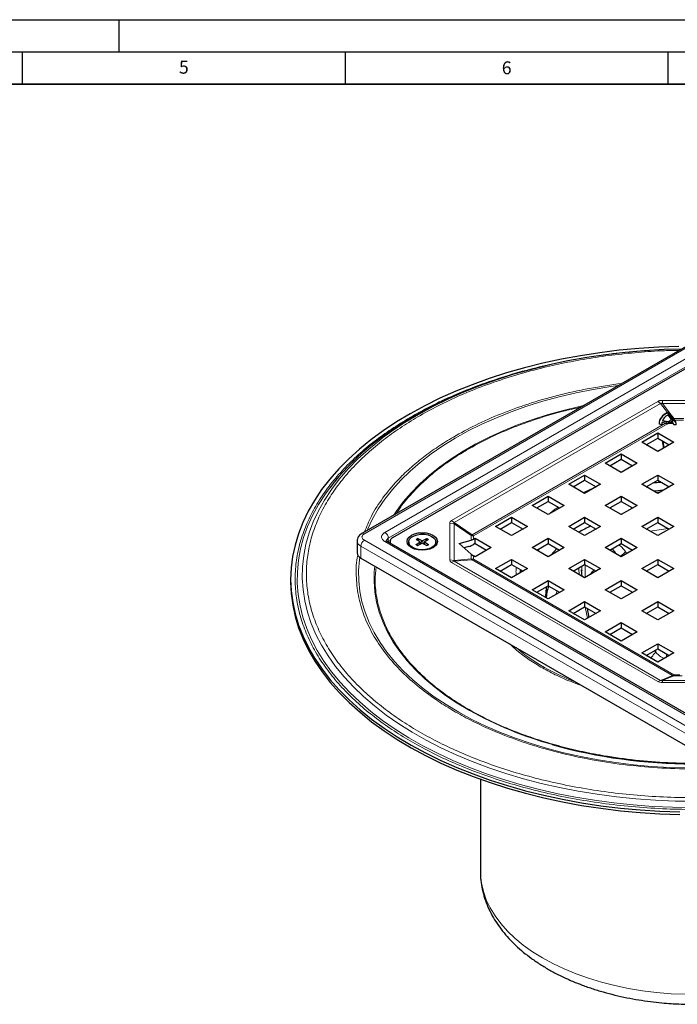
# Model space of a CAD drawing. Units: millimetres. Extents: x 0 to 420, y 0 to 297.
# Drawn here: x 215 to 316, y 144 to 297 of the extents above; entities that cross this region are included whole.
import ezdxf

# ---------------------------------------------------------------- set-up
doc = ezdxf.new("R2010")
doc.units = ezdxf.units.MM
doc.layers.add('LINIEN-DICK', color=7, linetype='Continuous', lineweight=35)
doc.layers.add('LINIEN-DÜNN', color=7, linetype='Continuous')
doc.layers.add('VORLAGE_TEXT', color=7, linetype='Continuous')
doc.styles.add('SLDTEXTSTYLE0', font='TXT', dxfattribs={"width": 0.605})

msp = doc.modelspace()

# ---------------------------------------------------------------- linework, layer by layer
at = {"color": 7, "linetype": 'Continuous', "lineweight": 25}
for p, q in [((317.8229, 246.3876), (267.6183, 217.4051)), ((272.4127, 216.7759), (318.0211, 243.1051)), ((286.479, 240.5161), (286.0628, 240.3632)), ((314.9705, 236.0895), (314.9513, 236.0819)), ((314.9536, 236.1256), (314.9705, 236.1323)), ((314.9705, 236.1323), (314.9705, 236.0895)), ((315.5634, 235.0372), (315.6959, 234.8334)), ((315.9256, 235.0973), (315.8808, 235.1649)), ((315.888, 235.1968), (315.9256, 235.1394)), ((315.9256, 235.1394), (316.0462, 234.966)), ((316.0462, 234.9252), (315.9256, 235.0973)), ((313.6341, 234.3787), (314.0453, 234.3046)), ((314.606, 234.4845), (314.0712, 234.5809)), ((314.1577, 234.8768), (314.1577, 234.834)), ((315.0172, 234.7219), (314.1577, 234.8768)), ((314.1577, 234.834), (314.9962, 234.683)), ((315.8699, 234.4475), (315.0273, 234.4475)), ((315.4385, 234.6849), (315.7834, 234.6849)), ((315.4385, 234.644), (315.7834, 234.644)), ((315.7834, 234.644), (315.7834, 234.6849)), ((316.307, 234.2333), (315.8958, 234.2333)), ((310.95, 231.5528), (313.4249, 232.9815)), ((311.6573, 231.1445), (313.4249, 232.1649)), ((313.4249, 232.9815), (315.8998, 231.5528)), ((313.4249, 232.9815), (313.4249, 232.1649)), ((313.4249, 232.1649), (315.1926, 231.1445)), ((313.4249, 230.1241), (310.95, 231.5528)), ((315.8998, 231.5528), (313.4249, 230.1241)), ((305.2932, 228.2871), (307.7681, 229.7158)), ((306.0004, 227.8789), (307.7681, 228.8993)), ((307.7681, 229.7158), (310.2429, 228.2871)), ((307.7681, 229.7158), (307.7681, 228.8993)), ((307.7681, 228.8993), (309.5357, 227.8789)), ((307.7681, 226.8584), (305.2932, 228.2871)), ((310.2429, 228.2871), (307.7681, 226.8584)), ((299.6363, 225.0215), (302.1112, 226.4502)), ((302.1112, 226.4502), (304.5861, 225.0215)), ((302.1112, 226.4502), (302.1112, 225.6337)), ((310.95, 225.0215), (313.4249, 226.4502)), ((313.4249, 226.4502), (315.8998, 225.0215)), ((313.4249, 226.4502), (313.4249, 225.6337)), ((302.1112, 223.5928), (299.6363, 225.0215)), ((300.3436, 224.6132), (302.1112, 225.6337)), ((302.1112, 225.6337), (303.8789, 224.6132)), ((304.5861, 225.0215), (302.1112, 223.5928)), ((313.4249, 223.5928), (310.95, 225.0215)), ((311.6573, 224.6132), (313.4249, 225.6337)), ((313.923, 225.3461), (312.6794, 225.2033)), ((312.7236, 225.2288), (313.8739, 225.3745)), ((313.4249, 225.6337), (315.1926, 224.6132)), ((315.8998, 225.0215), (313.4249, 223.5928)), ((293.9795, 221.7559), (296.4543, 223.1846)), ((296.4543, 223.1846), (298.9292, 221.7559)), ((296.4543, 223.1846), (296.4543, 222.368)), ((305.2932, 221.7559), (307.7681, 223.1846)), ((307.7681, 223.1846), (310.2429, 221.7559)), ((307.7681, 223.1846), (307.7681, 222.368)), ((296.4543, 220.3272), (293.9795, 221.7559)), ((294.6867, 221.3476), (296.4543, 222.368)), ((296.4543, 222.368), (298.222, 221.3476)), ((298.9292, 221.7559), (296.4543, 220.3272)), ((307.7681, 220.3272), (305.2932, 221.7559)), ((306.0004, 221.3476), (307.7681, 222.368)), ((307.7681, 222.368), (309.5357, 221.3476)), ((310.2429, 221.7559), (307.7681, 220.3272)), ((288.3226, 218.4902), (290.7975, 219.9189)), ((290.7975, 219.9189), (293.2724, 218.4902)), ((290.7975, 219.9189), (290.7975, 219.1024)), ((299.6363, 218.4902), (302.1112, 219.9189)), ((302.1112, 219.9189), (304.5861, 218.4902)), ((302.1112, 219.9189), (302.1112, 219.1024)), ((310.95, 218.4902), (313.4249, 219.9189)), ((313.4249, 219.9189), (315.8998, 218.4902)), ((313.4249, 219.9189), (313.4249, 219.1024)), ((290.7975, 217.0615), (288.3226, 218.4902)), ((289.0298, 218.082), (290.7975, 219.1024)), ((290.7975, 219.1024), (292.5651, 218.082)), ((293.2724, 218.4902), (290.7975, 217.0615)), ((302.1112, 217.0615), (299.6363, 218.4902)), ((300.3436, 218.082), (302.1112, 219.1024)), ((302.1112, 219.1024), (303.8789, 218.082)), ((304.5861, 218.4902), (302.1112, 217.0615)), ((313.4249, 217.0615), (310.95, 218.4902)), ((311.6573, 218.082), (313.4249, 219.1024)), ((313.4249, 219.1024), (315.1926, 218.082)), ((315.8998, 218.4902), (313.4249, 217.0615)), ((276.8479, 216.2997), (276.2381, 216.6241)), ((277.0656, 216.2997), (277.6754, 216.6241)), ((284.8849, 216.5057), (285.1406, 216.6533)), ((285.1406, 216.6533), (287.6155, 215.2246)), ((285.1406, 215.8368), (285.1406, 216.6533)), ((293.9795, 215.2246), (296.4543, 216.6533)), ((296.4543, 216.6533), (298.9292, 215.2246)), ((296.4543, 216.6533), (296.4543, 215.8368)), ((305.2932, 215.2246), (307.7681, 216.6533)), ((307.7681, 216.6533), (310.2429, 215.2246)), ((307.7681, 216.6533), (307.7681, 215.8368)), ((266.8772, 216.2453), (266.8772, 214.4081)), ((318.2193, 189.239), (271.5503, 216.1805)), ((271.9734, 216.1636), (271.9734, 215.9362)), ((274.8568, 216.076), (274.8568, 215.9595)), ((276.0072, 216.4908), (276.5693, 216.1388)), ((276.5693, 216.0131), (276.0072, 215.6611)), ((276.2381, 215.5278), (276.8479, 215.8523)), ((276.2797, 216.5697), (276.3676, 216.2651)), ((276.6475, 215.7456), (276.6115, 216.0817)), ((277.0656, 215.8523), (277.6754, 215.5278)), ((277.3021, 216.0817), (277.266, 215.7456)), ((277.3443, 216.1388), (277.9063, 216.4908)), ((277.9063, 215.6611), (277.3443, 216.0131)), ((277.546, 216.2651), (277.6338, 216.5697)), ((279.0568, 215.9595), (279.0568, 216.076)), ((282.6658, 215.8379), (284.5396, 216.3566)), ((284.5396, 214.1931), (282.6658, 215.8379)), ((284.1942, 215.3909), (283.4194, 215.1764)), ((285.1406, 215.8368), (284.8849, 215.6892)), ((285.1406, 215.8368), (286.9083, 214.8163)), ((287.6155, 215.2246), (285.1406, 213.7959)), ((296.4543, 213.7959), (293.9795, 215.2246)), ((294.6867, 214.8163), (296.4543, 215.8368)), ((296.4543, 215.8368), (298.222, 214.8163)), ((298.9292, 215.2246), (296.4543, 213.7959)), ((307.7681, 213.7959), (305.2932, 215.2246)), ((306.0004, 214.8163), (307.7681, 215.8368)), ((307.7681, 215.8368), (309.5357, 214.8163)), ((310.2429, 215.2246), (307.7681, 213.7959)), ((267.463, 213.5917), (317.6676, 184.6092)), ((285.1406, 213.7959), (284.8849, 213.9435)), ((288.3226, 211.959), (290.7975, 213.3877)), ((289.0298, 211.5507), (290.7975, 212.5711)), ((290.7975, 213.3877), (293.2724, 211.959)), ((290.7975, 213.3877), (290.7975, 212.5711)), ((290.7975, 212.5711), (292.5651, 211.5507)), ((299.6363, 211.959), (302.1112, 213.3877)), ((300.3436, 211.5507), (302.1112, 212.5711)), ((302.1112, 213.3877), (304.5861, 211.959)), ((302.1112, 213.3877), (302.1112, 212.5711)), ((302.1112, 212.5711), (303.8789, 211.5507)), ((310.95, 211.959), (313.4249, 213.3877)), ((311.6573, 211.5507), (313.4249, 212.5711)), ((313.4249, 213.3877), (315.8998, 211.959)), ((313.4249, 213.3877), (313.4249, 212.5711)), ((313.4249, 212.5711), (315.1926, 211.5507)), ((290.7975, 210.5303), (288.3226, 211.959)), ((293.2724, 211.959), (290.7975, 210.5303)), ((292.2682, 211.7221), (292.2242, 211.3347)), ((302.1112, 210.5303), (299.6363, 211.959)), ((301.7362, 210.7467), (301.6459, 211.7443)), ((301.6572, 211.7356), (301.6533, 211.6596)), ((304.5861, 211.959), (302.1112, 210.5303)), ((313.4249, 210.5303), (310.95, 211.959)), ((315.8998, 211.959), (313.4249, 210.5303)), ((256.5818, 210.3254), (256.5818, 209.9171)), ((293.9795, 208.6933), (296.4543, 210.1221)), ((294.6867, 208.2851), (296.4543, 209.3055)), ((296.4543, 210.1221), (298.9292, 208.6933)), ((296.4543, 210.1221), (296.4543, 209.3055)), ((296.4543, 209.3055), (298.222, 208.2851)), ((305.2932, 208.6933), (307.7681, 210.1221)), ((306.0004, 208.2851), (307.7681, 209.3055)), ((307.7681, 210.1221), (310.2429, 208.6933)), ((307.7681, 210.1221), (307.7681, 209.3055)), ((307.7681, 209.3055), (309.5357, 208.2851)), ((296.4543, 207.2646), (293.9795, 208.6933)), ((298.9292, 208.6933), (296.4543, 207.2646)), ((307.7681, 207.2646), (305.2932, 208.6933)), ((310.2429, 208.6933), (307.7681, 207.2646)), ((299.6363, 205.4277), (302.1112, 206.8564)), ((300.3436, 205.0194), (302.1112, 206.0399)), ((302.1112, 206.8564), (304.5861, 205.4277)), ((302.1112, 206.8564), (302.1112, 206.0399)), ((302.1112, 206.0399), (303.8789, 205.0194)), ((310.95, 205.4277), (313.4249, 206.8564)), ((311.6573, 205.0194), (313.4249, 206.0399)), ((313.4249, 206.8564), (315.8998, 205.4277)), ((313.4249, 206.8564), (313.4249, 206.0399)), ((313.4249, 206.0399), (315.1926, 205.0194)), ((302.1112, 203.999), (299.6363, 205.4277)), ((304.5861, 205.4277), (302.1112, 203.999)), ((302.8083, 204.4014), (302.5644, 205.7783)), ((313.4249, 203.999), (310.95, 205.4277)), ((315.8998, 205.4277), (313.4249, 203.999)), ((305.2932, 202.1621), (307.7681, 203.5908)), ((307.7681, 203.5908), (310.2429, 202.1621)), ((307.7681, 203.5908), (307.7681, 202.7742)), ((307.7681, 200.7334), (305.2932, 202.1621)), ((306.0004, 201.7538), (307.7681, 202.7742)), ((307.7681, 202.7742), (309.5357, 201.7538)), ((310.2429, 202.1621), (307.7681, 200.7334)), ((310.95, 198.8964), (313.4249, 200.3252)), ((313.4249, 200.3252), (315.8998, 198.8964)), ((313.4249, 200.3252), (313.4249, 199.5086)), ((313.4249, 197.4677), (310.95, 198.8964)), ((311.6573, 198.4882), (313.4249, 199.5086)), ((313.4249, 199.5086), (315.1926, 198.4882)), ((315.8998, 198.8964), (313.4249, 197.4677)), ((285.9568, 179.3209), (285.9568, 165.1094))]:
    msp.add_line(p, q, dxfattribs=at)
at = {"color": 8, "linetype": 'Continuous', "lineweight": 18}
for p, q in [((318.1979, 246.3504), (267.9933, 217.3679)), ((271.1753, 217.572), (317.8443, 244.5135)), ((271.7056, 216.6535), (318.3747, 243.595)), ((323.9895, 238.0176), (314.1741, 238.0176)), ((314.1741, 238.0176), (314.1741, 237.5184)), ((313.4544, 237.8602), (281.4981, 219.4123)), ((281.9194, 219.0949), (313.8757, 237.5428)), ((313.8757, 237.5428), (313.4544, 237.8602)), ((314.9536, 236.1256), (313.8757, 237.5428)), ((314.1741, 237.5184), (315.9256, 235.2156)), ((314.1741, 237.5184), (323.9895, 237.5184)), ((315.7044, 235.0918), (314.9513, 236.0819)), ((315.5634, 235.0372), (315.0172, 234.7219)), ((315.7044, 235.0918), (315.5561, 235.0062)), ((315.9256, 234.9252), (315.7155, 234.8039)), ((315.9256, 235.2156), (317.4465, 235.2156)), ((315.9256, 235.1394), (315.9256, 235.2156)), ((315.9256, 235.0973), (315.9256, 234.9252)), ((316.0462, 234.9252), (315.9256, 234.9252)), ((317.4236, 234.966), (316.0462, 234.966)), ((284.6743, 217.2053), (314.606, 234.4845)), ((315.0273, 234.4475), (284.8849, 217.0466)), ((314.6418, 234.4784), (314.9962, 234.683)), ((315.4385, 234.644), (315.098, 234.4475)), ((315.6959, 234.8334), (315.4385, 234.6849)), ((314.1111, 231.7688), (314.3144, 230.6375)), ((314.4254, 230.7016), (314.2799, 231.6713)), ((281.2254, 218.9968), (281.2254, 213.3305)), ((281.9162, 218.8963), (281.2254, 218.9968)), ((281.4981, 219.4123), (281.9194, 219.0949)), ((281.9162, 213.23), (281.9162, 218.8963)), ((281.9162, 218.8963), (284.5396, 217.0969)), ((284.6743, 217.2053), (281.9194, 219.0949)), ((271.7056, 216.1636), (271.7056, 216.6535)), ((276.0072, 216.4908), (276.2381, 216.6241)), ((277.6754, 216.6241), (277.9063, 216.4908)), ((284.5396, 216.3566), (284.5396, 217.0969)), ((284.8849, 217.0466), (284.8849, 216.5057)), ((267.463, 215.4289), (317.6676, 186.4464)), ((267.463, 215.4289), (267.463, 213.5917)), ((267.9933, 216.3474), (318.1979, 187.3649)), ((317.8443, 189.2019), (271.1753, 216.1433)), ((271.7056, 216.1636), (271.6454, 216.1255)), ((272.0032, 216.3353), (271.7056, 216.1636)), ((271.7113, 216.0875), (271.7056, 216.1636)), ((276.2381, 215.5278), (276.0072, 215.6611)), ((276.5693, 216.0131), (276.5917, 215.7159)), ((276.8479, 216.2997), (276.8157, 215.8351)), ((277.0656, 216.2997), (277.0979, 215.8351)), ((277.3218, 215.7159), (277.3443, 216.0131)), ((277.9063, 215.6611), (277.6754, 215.5278)), ((284.5396, 213.4528), (284.5396, 214.1931)), ((284.8849, 213.9435), (284.8849, 213.4026)), ((294.8368, 214.7297), (295.0536, 215.0281)), ((308.6513, 214.3057), (308.4532, 214.553)), ((281.2254, 213.3305), (281.9162, 213.23)), ((281.9194, 213.0841), (281.4981, 212.915)), ((281.4981, 212.915), (313.4544, 194.467)), ((284.5396, 213.4528), (281.9162, 213.23)), ((281.9194, 213.0841), (284.6743, 213.318)), ((313.8757, 194.6361), (281.9194, 213.0841)), ((315.7149, 195.3987), (284.6743, 213.318)), ((284.8849, 213.4026), (315.9256, 195.4832)), ((301.6877, 212.3266), (301.6572, 211.7356)), ((302.188, 212.5268), (302.188, 210.5746)), ((301.6533, 211.6596), (301.649, 211.5755)), ((302.2078, 205.9841), (302.5536, 204.2544)), ((313.1351, 199.0271), (312.898, 199.2044)), ((313.1351, 199.3413), (313.1351, 199.0271)), ((314.7673, 198.2427), (314.7673, 198.7337)), ((315.7149, 195.3987), (313.8757, 194.6361)), ((314.1741, 194.6079), (315.9256, 195.3341)), ((315.9256, 195.4832), (316.8626, 195.4832)), ((315.9256, 195.3341), (315.9256, 195.4832)), ((317.208, 195.3341), (315.9256, 195.3341)), ((313.4544, 194.467), (313.8757, 194.6361)), ((323.9895, 194.6079), (314.1741, 194.6079)), ((314.1741, 194.6079), (314.1741, 194.3096)), ((314.1741, 194.3096), (323.9895, 194.3096))]:
    msp.add_line(p, q, dxfattribs=at)
at = {"color": 7, "linetype": 'Continuous', "lineweight": 25, "flags": 128}
for points in [[(316.6765, 246.3791), (313.5909, 246.2663), (310.5187, 246.0656), (307.4675, 245.7774), (304.4447, 245.4024), (301.4577, 244.9416), (298.5138, 244.3961), (295.6203, 243.7673), (292.7842, 243.0565), (290.0124, 242.2657), (287.3118, 241.3967), (284.6889, 240.4517), (282.1502, 239.433), (279.7019, 238.343), (277.3499, 237.1845), (275.1001, 235.9602), (272.9579, 234.6732), (270.9285, 233.3266), (269.017, 231.9237), (267.2281, 230.468), (265.566, 228.963), (264.0348, 227.4124), (262.6384, 225.8199), (261.3801, 224.1896), (260.2631, 222.5253), (259.2899, 220.8311), (258.4631, 219.1113), (257.7846, 217.3699), (257.2561, 215.6113), (256.879, 213.8398), (256.654, 212.0597), (256.5818, 210.2753), (256.6626, 208.491), (256.8961, 206.7113), (257.2818, 204.9404), (257.8187, 203.1826), (258.5056, 201.4424), (259.3407, 199.7238), (260.3219, 198.0313), (261.447, 196.3688), (262.7131, 194.7404), (264.1172, 193.1502), (265.6558, 191.6021), (267.3251, 190.0997), (269.1211, 188.6468), (271.0393, 187.247), (273.0751, 185.9037), (275.2235, 184.6202)], [(317.1174, 245.9803), (314.4306, 245.8956), (311.3951, 245.7166), (308.379, 245.4497), (305.3899, 245.0957), (302.4355, 244.6554), (299.523, 244.13), (296.66, 243.5208), (293.8536, 242.8293), (291.111, 242.0573), (288.439, 241.2067), (285.8444, 240.2797), (283.3337, 239.2786), (280.9134, 238.2059), (278.5895, 237.0644), (276.3679, 235.8569), (274.2542, 234.5865), (272.2537, 233.2564), (270.8243, 232.2169)], [(314.3332, 224.1171), (313.0035, 223.9575), (312.8336, 223.9341)], [(307.9488, 220.4315), (307.796, 220.387), (307.709, 220.3613)], [(278.6185, 215.2043), (278.1318, 214.9888), (277.565, 214.8532), (276.9568, 214.807), (276.3485, 214.8532), (275.7818, 214.9888), (275.2951, 215.2043), (274.9216, 215.4853), (274.6868, 215.8125), (274.6068, 216.1636), (274.6868, 216.5147), (274.9216, 216.8419), (275.2951, 217.1229), (275.7818, 217.3385), (276.3485, 217.474), (276.9568, 217.5203), (277.565, 217.474), (278.1318, 217.3385), (278.6185, 217.1229), (278.9919, 216.8419), (279.2267, 216.5147), (279.3068, 216.1636), (279.2267, 215.8125), (278.9919, 215.4853), (278.6185, 215.2043)], [(278.4417, 215.2187), (277.986, 215.0192), (277.454, 214.8981), (276.8851, 214.8644), (276.3215, 214.9205), (275.805, 215.0623), (275.374, 215.2792), (275.0603, 215.5553), (274.8873, 215.87), (274.8678, 216.1999), (275.0032, 216.5207), (275.2835, 216.8085), (275.6879, 217.0419), (276.1864, 217.2037), (276.742, 217.2819), (277.3136, 217.2706), (277.8587, 217.1708), (278.3369, 216.9897), (278.7127, 216.7409), (278.9584, 216.4427), (279.0555, 216.1174), (278.9971, 215.7889), (278.7873, 215.4818), (278.4417, 215.2187)], [(297.8232, 215.0466), (296.9217, 214.1135), (296.8372, 214.0169)], [(292.1674, 211.3211), (292.2279, 211.6999), (292.2354, 211.741)], [(256.5818, 209.9171), (256.5818, 209.867), (256.6626, 208.0828), (256.8961, 206.303), (257.2818, 204.5321), (257.8187, 202.7743), (258.5056, 201.0341), (259.3407, 199.3156), (260.3219, 197.623), (261.447, 195.9605), (262.7131, 194.3322), (264.1172, 192.742), (265.6558, 191.1938), (267.3251, 189.6914), (269.1211, 188.2386), (271.0393, 186.8388), (273.0751, 185.4954), (275.2235, 184.2119)], [(296.0826, 207.4792), (296.1312, 208.4604), (296.2487, 209.1868)], [(275.2235, 184.6202), (277.4792, 183.3995), (279.8367, 182.2447), (282.2903, 181.1587), (284.8339, 180.144), (287.4613, 179.2032), (290.1661, 178.3385), (292.9417, 177.5522), (295.7812, 176.846), (298.6777, 176.2217), (301.6242, 175.681), (304.6134, 175.225), (307.638, 174.8548), (310.6906, 174.5715), (313.7637, 174.3757), (316.8499, 174.2679)], [(275.2235, 184.2119), (277.4792, 182.9912), (279.8367, 181.8365), (282.2903, 180.7504), (284.8339, 179.7357), (287.4613, 178.7949), (290.1661, 177.9303), (292.9417, 177.1439), (295.7812, 176.4377), (298.6777, 175.8135), (301.6242, 175.2727), (304.6134, 174.8167), (307.638, 174.4466), (310.6906, 174.1633), (313.7637, 173.9675), (316.8499, 173.8596)]]:
    msp.add_lwpolyline(points, dxfattribs=at)
at = {"color": 8, "linetype": 'Continuous', "lineweight": 18, "flags": 128}
for points in [[(282.0428, 232.1504), (284.0722, 233.2771), (286.2043, 234.3388), (288.4329, 235.3322), (290.7513, 236.2546), (293.1529, 237.1031), (295.6305, 237.8753), (298.1769, 238.569), (300.7846, 239.182), (303.446, 239.7127), (306.1532, 240.1594), (307.3193, 240.324)], [(272.5611, 220.2585), (272.937, 220.828), (274.0169, 222.2923), (275.2361, 223.7196), (276.5908, 225.1057), (278.0768, 226.4461), (279.6896, 227.7367), (281.4241, 228.9737), (283.2751, 230.1531), (285.2367, 231.2712), (287.3029, 232.3247), (289.4674, 233.3103), (291.7233, 234.225), (294.0639, 235.0658), (296.4818, 235.8302), (298.9695, 236.5159), (301.5194, 237.1207), (301.9205, 237.2073)], [(270.8243, 232.2169), (270.3715, 231.87), (268.6123, 230.4307), (266.9807, 228.9422), (265.4806, 227.4083), (264.116, 225.8328), (262.8902, 224.2197), (261.8063, 222.573), (260.8672, 220.8971), (260.075, 219.196), (259.432, 217.474), (258.9396, 215.7356), (258.5992, 213.9851), (258.4115, 212.227), (258.3771, 210.4656), (258.496, 208.7054), (258.768, 206.951), (259.1923, 205.2066), (259.7679, 203.4767), (260.4934, 201.7657), (261.3669, 200.078), (262.3861, 198.4177), (263.5486, 196.789), (264.8513, 195.1961), (266.2911, 193.6431), (267.8641, 192.1337), (269.5666, 190.6719), (271.3942, 189.2613), (273.3422, 187.9055), (275.4057, 186.6079), (277.5796, 185.3718), (279.8584, 184.2003), (282.2362, 183.0964), (284.707, 182.0629), (287.2648, 181.1023), (289.9028, 180.2171), (292.6146, 179.4096), (295.3933, 178.6818), (298.2318, 178.0354), (301.1229, 177.4722), (304.0595, 176.9936), (307.0339, 176.6008), (310.0389, 176.2947), (313.0666, 176.0762), (316.1096, 175.9458), (319.16, 175.9038)], [(268.441, 217.88), (268.536, 218.1121), (269.2687, 219.6815), (270.1475, 221.2257), (271.1699, 222.7403), (272.3328, 224.2206), (273.6328, 225.6624), (275.0661, 227.0615), (276.6285, 228.4137), (278.3154, 229.7151), (280.122, 230.9619), (282.0428, 232.1504)], [(262.6763, 224.5485), (261.957, 223.55), (260.8944, 221.8899), (259.9764, 220.2013), (259.2054, 218.4884), (258.5832, 216.7554), (258.1114, 215.0066), (257.7913, 213.2465), (257.6235, 211.4793), (257.6085, 209.7095), (257.7463, 207.9415), (258.0366, 206.1796), (258.4787, 204.4283), (259.0714, 202.6918), (259.8134, 200.9746), (260.7027, 199.2809), (261.7371, 197.6149), (262.9141, 195.9807), (264.2308, 194.3824), (265.6838, 192.8239), (267.2696, 191.3093), (268.9842, 189.8421), (270.8233, 188.4261), (272.7824, 187.0648), (274.8566, 185.7615), (277.0408, 184.5196), (279.3295, 183.342), (281.717, 182.2318), (284.1974, 181.1917), (286.7646, 180.2242), (289.4121, 179.3318), (292.1333, 178.5167), (294.9216, 177.7809), (297.7699, 177.1262), (300.6712, 176.5544), (303.6183, 176.0667), (306.6038, 175.6644), (309.6203, 175.3486), (312.6604, 175.1199), (315.7164, 174.979), (318.7808, 174.9262)], [(313.1467, 223.7534), (313.7138, 223.8258), (313.8584, 223.843)], [(318.0675, 181.0828), (315.2549, 181.1585), (312.4535, 181.322), (309.6716, 181.5728), (306.9173, 181.9102), (304.1986, 182.3332), (301.5236, 182.8405), (298.9001, 183.4307), (296.3358, 184.102), (293.8382, 184.8525), (291.4147, 185.6799), (289.0723, 186.5819), (286.8179, 187.5557), (284.6582, 188.5986), (282.5995, 189.7075), (280.6477, 190.879), (278.8087, 192.1099), (277.0878, 193.3964), (275.4901, 194.7348), (274.0203, 196.1212), (272.6826, 197.5515), (271.481, 199.0215), (270.419, 200.5269), (269.4998, 202.0633), (268.726, 203.6261), (268.1, 205.2109), (267.6234, 206.8129), (267.2978, 208.4274), (267.1241, 210.0498), (267.1028, 211.6752), (267.2339, 213.2988), (267.2906, 213.7051)], [(284.2863, 189.958), (282.3768, 191.1058), (280.5808, 192.3132), (278.9038, 193.5762), (277.3509, 194.8912), (275.9271, 196.2539), (274.6366, 197.6602), (273.4835, 199.1057), (272.4714, 200.586), (271.6033, 202.0965), (270.882, 203.6325), (270.3097, 205.1893), (269.8881, 206.762), (269.6185, 208.3458), (269.5019, 209.9358), (269.5385, 211.5271), (269.6174, 212.3479)], [(297.6711, 207.967), (297.7537, 208.2272), (297.8508, 208.4994)], [(285.9568, 165.1094), (285.9736, 164.5001), (286.1222, 163.2008), (286.4236, 161.9104), (286.8764, 160.6348), (287.4785, 159.38), (288.2272, 158.1517), (289.1189, 156.9557), (290.1496, 155.7974), (291.3144, 154.6824), (292.6079, 153.6157), (294.0242, 152.6023), (295.5567, 151.6469), (297.1983, 150.7539), (298.9413, 149.9274), (300.7777, 149.1714), (302.6989, 148.4893), (304.6962, 147.8842), (306.7601, 147.3589), (308.8811, 146.916), (311.0495, 146.5575), (313.2551, 146.2849), (315.4877, 146.0996), (317.737, 146.0025)]]:
    msp.add_lwpolyline(points, dxfattribs=at)
at = {"color": 7, "linetype": 'Continuous', "lineweight": 25}
for centre, radius, start, end in [((309.011, 177.1281), 67.2703, 109.94599, 120.097356), ((295.8016, 198.5838), 42.0886, 119.186529, 141.90946), ((315.0545, 234.2003), 1.2529, 1.509481, 37.669901), ((315.0475, 234.1557), 1.2608, 3.531798, 37.613702), ((314.645, 234.1147), 1.2731, 26.605355, 34.370598), ((314.9202, 234.224), 0.9756, 0.545869, 13.238056), ((313.847, 196.3293), 24.7227, 115.9176, 120.732403), ((272.6394, 216.1659), 0.6508, 110.380067, 204.81782), ((275.8455, 216.0331), 0.9915, 184.260581, 242.531791), ((276.6839, 216.4902), 1.0483, 232.787464, 245.657191), ((276.5416, 216.076), 0.0686, 293.73402, 66.26598), ((276.9568, 216.5245), 0.2498, 244.17089, 295.82911), ((276.9568, 215.6274), 0.2498, 64.17089, 115.82911), ((277.3719, 216.076), 0.0686, 113.73402, 246.26598), ((277.2297, 216.4902), 1.0483, 294.342809, 307.212536), ((278.0398, 216.0518), 1.0211, 298.392322, 354.815306), ((267.8781, 214.5079), 1.0059, 185.694799, 245.625342), ((304.6653, 210.1834), 1.9083, 125.515351, 154.249207), ((304.1115, 206.5955), 8.0325, 160.629368, 173.859518), ((318.7081, 261.9038), 80.177, 254.330892, 270.11023)]:
    msp.add_arc(centre, radius, start, end, dxfattribs=at)
at = {"color": 8, "linetype": 'Continuous', "lineweight": 18}
for centre, radius, start, end in [((315.1708, 236.6284), 1.6266, 289.148419, 295.878787), ((316.541, 235.9723), 1.2145, 226.463587, 239.555794), ((315.113, 236.7897), 1.7715, 295.946492, 297.304377), ((318.8737, 182.9881), 35.3784, 96.192812, 100.793304), ((267.7733, 217.0605), 0.3781, 54.417793, 113.902135), ((270.5542, 216.6011), 1.1526, 2.605478, 57.394522), ((271.9037, 216.2022), 0.4928, 113.695655, 174.993923), ((283.8345, 218.1106), 1.2348, 304.819227, 312.850163), ((284.8835, 218.249), 1.2024, 253.378474, 270.067484), ((285.471, 218.0438), 1.1567, 226.463587, 239.555794), ((267.8585, 216.3308), 0.9849, 184.844497, 246.319116), ((268.6144, 215.3765), 1.1526, 122.605478, 177.394522), ((271.395, 215.8367), 0.3772, 65.692881, 125.617577), ((276.6998, 215.5747), 1.08, 112.888694, 125.699426), ((277.2138, 215.5747), 1.08, 54.300574, 67.111306), ((285.1186, 213.8968), 0.7297, 217.483312, 232.488432), ((284.8835, 214.605), 1.2024, 253.378474, 270.067484), ((284.5076, 214.0382), 0.7392, 283.033288, 300.696563), ((308.7122, 219.6228), 26.3178, 229.139078, 240.786559), ((313.6444, 228.1814), 36.1954, 240.584311, 249.256457), ((315.5482, 196.1188), 0.7392, 283.033288, 300.696563), ((316.0618, 196.1542), 0.8313, 245.336277, 260.566437), ((312.8022, 241.1386), 58.5885, 240.87511, 254.40731)]:
    msp.add_arc(centre, radius, start, end, dxfattribs=at)
at = {"color": 7, "linetype": 'Continuous', "lineweight": 25}
for centre, major_axis, ratio, start_param, end_param in [((316.9238, 233.775), (3.172, -1.2324), 0.70791552, 2.48130862, 3.40558952), ((316.9238, 233.7322), (3.172, -1.2324), 0.70791552, 2.48219487, 3.40558952), ((316.9238, 233.775), (2.7755, -1.0784), 0.70791552, 2.58501028, 3.12959399), ((313.0172, 234.4789), (2.7755, -1.0784), 0.70791552, 0.75371533, 1.09338513), ((316.9238, 233.775), (2.7755, -1.0783), 0.70791552, 3.27570862, 3.40495962), ((315.0273, 235.264), (1.4142, 0), 0.57738155, 4.40989045, 4.71238898), ((315.4385, 235.5014), (1.4849, 0), 0.57738155, 4.40989045, 4.71238898), ((315.4385, 235.5014), (1.4142, 0), 0.57738155, 4.40989045, 4.71238898), ((284.8849, 217.3222), (1.7761, 1.7761), 0.51768666, 3.88207276, 4.23469236), ((284.8849, 217.3222), (0.8881, 0.8881), 0.51768666, 3.88207276, 4.23469236), ((284.8849, 214.7601), (-0.8881, 0.8881), 0.51768666, 1.69587334, 2.04849294)]:
    msp.add_ellipse(centre, major_axis=major_axis, ratio=ratio, start_param=start_param, end_param=end_param, dxfattribs=at)
at = {"color": 8, "linetype": 'Continuous', "lineweight": 18}
for points, knots in [([(275.0481, 235.3634), (276.1106, 235.9607), (278.2627, 237.1706), (281.8117, 238.8274), (285.6358, 240.3722), (289.7418, 241.77), (293.8617, 242.9348), (297.9301, 243.8793), (301.8895, 244.6278), (305.965, 245.2139), (309.1942, 245.5797), (311.0713, 245.6921), (311.5426, 245.7203)], [0, 0, 0, 0, 0.1073241, 0.21737026, 0.32997661, 0.44495362, 0.56208972, 0.66173097, 0.76219043, 0.86341112, 0.96570316, 1, 1, 1, 1]), ([(316.7568, 245.7721), (316.0003, 245.7583), (313.8668, 245.7195), (310.3796, 245.4754), (306.3326, 245.0573), (302.3736, 244.4773), (298.5252, 243.7525), (294.5713, 242.8339), (290.5673, 241.702), (286.5769, 240.3435), (282.8603, 238.8423), (279.411, 237.232), (277.3194, 236.0562), (276.2867, 235.4756)], [0, 0, 0, 0, 0.05011558, 0.14134128, 0.23229928, 0.32229438, 0.41161784, 0.50021875, 0.60436659, 0.70659637, 0.8067201, 0.90457115, 1, 1, 1, 1]), ([(307.8971, 240.6575), (306.1963, 240.4137), (302.7974, 239.9263), (297.9294, 238.8304), (293.3328, 237.505), (289.0969, 235.9587), (285.2222, 234.2537), (282.9227, 232.9744), (281.792, 232.3453)], [0, 0, 0, 0, 0.17381874, 0.34736171, 0.51738078, 0.683191, 0.84421745, 1, 1, 1, 1]), ([(313.4544, 237.8602), (313.5018, 237.8844), (313.5965, 237.9329), (313.8352, 238.0018), (314.0365, 238.0112), (314.1741, 238.0176)], [0, 0, 0, 0, 0.24049156, 0.48072479, 1, 1, 1, 1]), ([(301.5157, 236.9736), (300.7115, 236.7931), (298.4, 236.2742), (294.778, 235.207), (290.7757, 233.7533), (287.1189, 232.1423), (284.9482, 230.9348), (283.8807, 230.3411)], [0, 0, 0, 0, 0.122039946, 0.350757678, 0.573813474, 0.790433908, 1, 1, 1, 1]), ([(314.1741, 237.5184), (314.1396, 237.5338), (314.0794, 237.5606), (314.0004, 237.58), (313.9489, 237.5807), (313.9181, 237.5745), (313.8925, 237.5617), (313.8814, 237.5493), (313.8757, 237.5428)], [0, 0, 0, 0, 0.34807844, 0.60686587, 0.71110985, 0.80591068, 0.89939264, 1, 1, 1, 1]), ([(362.4536, 235.7455), (363.4333, 235.1662), (365.3926, 234.0075), (368.1055, 232.0982), (370.6373, 230.0612), (372.9702, 227.8619), (375.0488, 225.5425), (376.8612, 223.088), (378.3649, 220.5392), (379.5437, 217.8942), (380.3741, 215.1905), (380.8416, 212.4398), (380.9409, 209.6727), (380.6669, 206.9132), (380.0279, 204.1814), (379.0345, 201.5109), (377.7018, 198.9088), (376.0593, 196.4146), (374.1218, 194.0221), (371.9376, 191.7723), (369.5141, 189.6474), (366.9112, 187.6825), (364.1224, 185.8519), (361.142, 184.1434), (357.9373, 182.5407), (354.4654, 181.0344), (350.7642, 179.6529), (346.7978, 178.3978), (342.6354, 177.3012), (338.2593, 176.3704), (333.7387, 175.6266), (329.078, 175.0792), (324.3394, 174.7382), (319.5503, 174.6105), (314.7584, 174.6963), (310.0114, 174.9958), (305.3369, 175.5024), (300.7973, 176.2066), (296.3972, 177.099), (292.2065, 178.1591), (288.2076, 179.3794), (284.4707, 180.7284), (280.9596, 182.2041), (277.7133, 183.7786), (274.6883, 185.461), (271.8519, 187.2669), (269.1977, 189.2089), (266.7187, 191.3122), (264.4758, 193.5427), (262.4757, 195.918), (260.7679, 198.3976), (259.3672, 200.9877), (258.3038, 203.6492), (257.5932, 206.3751), (257.2469, 209.1319), (257.2735, 211.8995), (257.6689, 214.654), (258.4281, 217.3646), (259.5375, 220.0197), (260.9741, 222.5814), (262.722, 225.0514), (264.7394, 227.3887), (267.0144, 229.6082), (269.4924, 231.6671), (272.155, 233.6), (274.0837, 234.7756), (275.0481, 235.3634)], [0, 0, 0, 0, 0.01444255, 0.02888554, 0.04401979, 0.05915493, 0.07486817, 0.09058229, 0.10672784, 0.12287429, 0.1392777, 0.15568202, 0.17215118, 0.18862126, 0.20495944, 0.22129853, 0.23731816, 0.25333868, 0.26887363, 0.28440947, 0.29932387, 0.31423917, 0.32851768, 0.34279707, 0.35748039, 0.3721646, 0.38750613, 0.40284856, 0.41872373, 0.4345998, 0.4508518, 0.46710471, 0.48355189, 0.5, 0.51644718, 0.53289529, 0.54914729, 0.5654002, 0.58127537, 0.59715144, 0.61249297, 0.62783539, 0.64251872, 0.65720293, 0.67148144, 0.68576083, 0.70067522, 0.71559052, 0.73112547, 0.74666131, 0.76268094, 0.77870147, 0.79503964, 0.81137873, 0.82784789, 0.84431798, 0.86072138, 0.87712571, 0.89327125, 0.90941771, 0.92513095, 0.94084507, 0.95597932, 0.97111446, 0.985557, 1, 1, 1, 1]), ([(276.2867, 235.4756), (275.3495, 234.9043), (273.4751, 233.7618), (270.8874, 231.8833), (268.4791, 229.8823), (266.2681, 227.7253), (264.3074, 225.4537), (262.6087, 223.0532), (261.2125, 220.5636), (260.1344, 217.9832), (259.3964, 215.3489), (259.0122, 212.6719), (258.9863, 209.9821), (259.3229, 207.3029), (260.0134, 204.6536), (261.047, 202.067), (262.4083, 199.5497), (264.068, 197.1399), (266.0118, 194.8314), (268.1916, 192.6637), (270.6009, 190.6195), (273.1803, 188.7321), (275.9371, 186.977), (278.8769, 185.342), (282.0319, 183.8118), (285.4442, 182.3775), (289.076, 181.0665), (292.9624, 179.8805), (297.0352, 178.8502), (301.3115, 177.9829), (305.7234, 177.2985), (310.2664, 176.8062), (314.8799, 176.5151), (319.537, 176.4317), (324.1914, 176.5558), (328.7967, 176.8872), (333.3263, 177.4192), (337.7197, 178.142), (341.9728, 179.0467), (346.018, 180.1124), (349.8729, 181.3322), (353.4699, 182.6749), (356.8443, 184.1388), (359.9587, 185.6963), (362.8553, 187.3569), (365.5657, 189.1359), (368.0953, 191.0456), (370.4507, 193.1106), (372.5735, 195.2972), (374.4565, 197.6223), (376.0528, 200.0464), (377.3479, 202.5753), (378.3135, 205.1707), (378.9345, 207.8256), (379.2008, 210.5075), (379.1043, 213.1967), (378.6499, 215.8701), (377.843, 218.4977), (376.6973, 221.0684), (375.236, 223.5455), (373.4745, 225.9309), (371.4544, 228.185), (369.187, 230.3225), (366.7266, 232.3022), (364.0899, 234.1579), (362.1857, 235.2839), (361.2336, 235.8469)], [0, 0, 0, 0, 0.01444254, 0.02888554, 0.04401978, 0.05915493, 0.07486815, 0.09058229, 0.10672782, 0.12287429, 0.13927768, 0.15568202, 0.17215117, 0.18862126, 0.20495942, 0.22129853, 0.23731814, 0.25333868, 0.26887361, 0.28440947, 0.29932386, 0.31423917, 0.32851767, 0.34279707, 0.35748038, 0.3721646, 0.38750612, 0.40284856, 0.41872372, 0.4345998, 0.45085179, 0.46710471, 0.48355188, 0.5, 0.51644717, 0.53289529, 0.54914727, 0.5654002, 0.58127536, 0.59715144, 0.61249296, 0.62783539, 0.6425187, 0.65720293, 0.67148143, 0.68576083, 0.70067521, 0.71559052, 0.73112545, 0.74666131, 0.76268093, 0.77870147, 0.79503963, 0.81137873, 0.82784788, 0.84431798, 0.86072137, 0.87712571, 0.89327124, 0.90941771, 0.92513094, 0.94084507, 0.95597931, 0.97111446, 0.985557, 1, 1, 1, 1]), ([(281.792, 232.3453), (280.9753, 231.8475), (279.342, 230.8519), (277.0871, 229.2151), (274.9891, 227.4714), (272.8412, 225.3785), (270.7996, 222.9235), (269.0643, 220.2516), (268.3327, 218.4472), (267.9994, 217.625)], [0, 0, 0, 0, 0.121243838, 0.242483236, 0.369537634, 0.496583287, 0.67240061, 0.850743057, 1, 1, 1, 1]), ([(283.8807, 230.3411), (283.1097, 229.8712), (281.5678, 228.9314), (279.4403, 227.3861), (277.4554, 225.741), (275.4466, 223.7615), (273.9096, 222.0174), (273.1775, 220.8179), (272.9856, 220.5035)], [0, 0, 0, 0, 0.16498891, 0.32998421, 0.50287443, 0.67577724, 0.91502802, 1, 1, 1, 1]), ([(303.711, 224.5163), (303.1004, 224.274), (302.4705, 224.0241), (301.9094, 223.7283), (301.8922, 223.7192)], [0, 0, 0, 0, 0.96941618, 1, 1, 1, 1]), ([(297.9962, 221.478), (297.9525, 221.4505), (297.41, 221.1102), (296.9565, 220.7278), (296.5395, 220.3763)], [0, 0, 0, 0, 0.08059655, 1, 1, 1, 1]), ([(281.2254, 218.9968), (281.2366, 219.0762), (281.2529, 219.1924), (281.3722, 219.3302), (281.4561, 219.3849), (281.4981, 219.4123)], [0, 0, 0, 0, 0.51927521, 0.75950844, 1, 1, 1, 1]), ([(281.9194, 219.0949), (281.9096, 219.0924), (281.8908, 219.0875), (281.8696, 219.0733), (281.857, 219.0544), (281.8514, 219.0208), (281.8687, 218.9658), (281.8989, 218.9216), (281.9162, 218.8963)], [0, 0, 0, 0, 0.10060736, 0.19408932, 0.28889015, 0.39313413, 0.65192156, 1, 1, 1, 1]), ([(267.9933, 217.3679), (267.894, 217.2969), (267.7408, 217.1873), (267.6448, 217.0048), (267.6184, 216.8577), (267.6448, 216.7106), (267.7407, 216.5281), (267.894, 216.4184), (267.9933, 216.3474)], [0, 0, 0, 0, 0.23944295, 0.36965298, 0.49999994, 0.63021003, 0.76055705, 1, 1, 1, 1]), ([(271.1753, 216.1433), (271.0363, 216.2428), (270.8217, 216.3963), (270.6874, 216.6517), (270.6504, 216.8576), (270.6874, 217.0636), (270.8216, 217.3191), (271.0363, 217.4726), (271.1753, 217.572)], [0, 0, 0, 0, 0.23944294, 0.36967255, 0.49999996, 0.6302296, 0.76055706, 1, 1, 1, 1]), ([(308.4532, 214.553), (308.193, 214.8875), (307.8728, 215.2993), (307.4608, 215.565), (307.3836, 215.6148)], [0, 0, 0, 0, 0.81251444, 1, 1, 1, 1]), ([(266.994, 214.0834), (266.9894, 214.0658), (266.719, 213.0194), (266.6903, 210.9081), (266.9585, 207.7969), (267.8413, 204.7324), (269.2306, 201.764), (271.1056, 198.9392), (273.4065, 196.2897), (276.0754, 193.8402), (278.811, 191.7894), (281.4873, 190.0856), (284.049, 188.6608), (286.7981, 187.3275), (290.1109, 185.9351), (294.0458, 184.5525), (298.6748, 183.2636), (303.5959, 182.2252), (308.7523, 181.4663), (314.0784, 181.0106), (319.4789, 180.8733), (324.8751, 181.0578), (330.1886, 181.56), (335.3246, 182.364), (340.2178, 183.4453), (344.8125, 184.7745), (348.7107, 186.1913), (351.9865, 187.6125), (354.7003, 188.9698), (357.2243, 190.4167), (359.8557, 192.1438), (362.5372, 194.2182), (365.1414, 196.6908), (367.373, 199.3602), (369.1718, 202.2008), (370.4899, 205.1816), (371.2663, 208.2517), (371.5357, 211.2114), (371.2715, 213.1287), (371.1505, 214.0069)], [0, 0, 0, 0, 0.00053011, 0.03151794, 0.0625462, 0.09332925, 0.12383158, 0.1540136, 0.18328449, 0.21198705, 0.24008825, 0.26027372, 0.28045774, 0.30121547, 0.32197172, 0.35087844, 0.38030464, 0.41021472, 0.44083554, 0.47165986, 0.50264675, 0.53363502, 0.56445931, 0.59507878, 0.62499018, 0.65441638, 0.68332178, 0.70407952, 0.72483576, 0.74502124, 0.76520525, 0.79330779, 0.82201036, 0.8512799, 0.88146325, 0.91196561, 0.9427473, 0.97377694, 1, 1, 1, 1]), ([(306.9548, 214.2654), (306.9014, 214.3601), (306.7372, 214.6512), (306.5072, 214.8711), (306.3521, 215.0194)], [0, 0, 0, 0, 0.32533492, 1, 1, 1, 1]), ([(308.4532, 214.553), (308.2484, 214.3555), (307.9801, 214.0967), (307.6914, 213.9212), (307.6231, 213.8796)], [0, 0, 0, 0, 0.76317112, 1, 1, 1, 1]), ([(269.8354, 212.2221), (269.7589, 211.5181), (269.5757, 209.832), (269.8721, 207.4102), (270.4931, 204.9885), (271.3457, 202.8608), (272.4649, 200.7902), (273.8302, 198.808), (275.429, 196.9092), (277.2221, 195.1261), (279.2038, 193.4446), (281.3255, 191.8922), (283.5931, 190.4485), (286.0112, 189.1036), (288.6064, 187.8449), (291.4131, 186.6652), (294.4006, 185.5868), (297.5972, 184.6113), (300.9474, 183.7639), (304.8609, 182.97), (309.3309, 182.312), (314.3584, 181.8818), (319.0317, 181.7631), (323.2846, 181.8766), (327.0728, 182.1491), (330.7986, 182.5867), (334.4124, 183.1813), (337.9108, 183.9254), (341.2382, 184.8021), (344.409, 185.8054), (347.3677, 186.9098), (350.1433, 188.1139), (352.7051, 189.3951), (355.0877, 190.761), (357.3171, 192.2243), (359.3979, 193.7951), (361.3353, 195.4937), (363.0813, 197.2923), (364.8058, 199.4213), (366.3656, 201.8851), (367.612, 204.6988), (368.337, 207.5968), (368.592, 210.119), (368.3906, 211.658), (368.3176, 212.216)], [0, 0, 0, 0, 0.0226471, 0.05423762, 0.07775056, 0.10126515, 0.12431965, 0.14737578, 0.16973274, 0.19209134, 0.21355525, 0.23502079, 0.25556957, 0.27611993, 0.29725129, 0.31838425, 0.34046287, 0.36254309, 0.38538971, 0.40823794, 0.43941079, 0.47079222, 0.50234062, 0.52601043, 0.54968191, 0.57307083, 0.59646139, 0.61930801, 0.64215624, 0.66423486, 0.68631509, 0.70744645, 0.72857941, 0.74912819, 0.76967855, 0.79114245, 0.81260799, 0.83496496, 0.85732356, 0.88805106, 0.9191047, 0.95044417, 0.98203321, 1, 1, 1, 1]), ([(281.4981, 212.915), (281.4561, 212.9424), (281.3722, 212.9971), (281.2529, 213.1349), (281.2366, 213.251), (281.2254, 213.3305)], [0, 0, 0, 0, 0.240491555, 0.480724793, 1, 1, 1, 1]), ([(281.9194, 213.0841), (281.9096, 213.0882), (281.8908, 213.0961), (281.8696, 213.1114), (281.857, 213.1281), (281.8514, 213.154), (281.8687, 213.1902), (281.8989, 213.2155), (281.9162, 213.23)], [0, 0, 0, 0, 0.10060736, 0.19408932, 0.28889015, 0.39313413, 0.65192156, 1, 1, 1, 1]), ([(291.5578, 212.1322), (291.5151, 211.9138), (291.4386, 211.5236), (291.5092, 211.1316), (291.5403, 210.9591)], [0, 0, 0, 0, 0.55977076, 1, 1, 1, 1]), ([(301.2224, 212.058), (301.2152, 211.96), (301.1897, 211.6125), (301.2541, 211.255), (301.3004, 210.9983)], [0, 0, 0, 0, 0.28201622, 1, 1, 1, 1]), ([(292.164, 211.7823), (292.1435, 211.6912), (292.1069, 211.5287), (292.1131, 211.3639), (292.1159, 211.2914)], [0, 0, 0, 0, 0.560214411, 1, 1, 1, 1]), ([(301.6698, 193.8445), (301.2162, 193.9989), (299.8759, 194.4551), (297.8331, 195.3628), (295.5578, 196.5334), (293.4826, 197.8351), (291.7824, 199.0799), (290.8805, 199.9383), (290.521, 200.2805)], [0, 0, 0, 0, 0.09911857, 0.29292116, 0.48416069, 0.67263791, 0.86948833, 1, 1, 1, 1]), ([(313.1351, 199.0271), (313.0051, 198.8811), (312.7538, 198.5991), (312.4826, 198.2539), (312.3517, 198.0873)], [0, 0, 0, 0, 0.51732956, 1, 1, 1, 1]), ([(313.1351, 199.0271), (313.3714, 198.7552), (313.7098, 198.3657), (314.2233, 198.1067), (314.4269, 198.0796), (314.474, 198.0733)], [0, 0, 0, 0, 0.63988207, 0.91678305, 1, 1, 1, 1]), ([(314.1741, 194.3096), (314.0365, 194.3161), (313.8352, 194.3255), (313.5965, 194.3944), (313.5018, 194.4428), (313.4544, 194.467)], [0, 0, 0, 0, 0.51927521, 0.75950844, 1, 1, 1, 1]), ([(313.8757, 194.6361), (313.8814, 194.6313), (313.8925, 194.6219), (313.9181, 194.6103), (313.9489, 194.6019), (314.0004, 194.5948), (314.0794, 194.5954), (314.1396, 194.6033), (314.1741, 194.6079)], [0, 0, 0, 0, 0.10060736, 0.19408932, 0.28889015, 0.39313413, 0.65192156, 1, 1, 1, 1])]:
    msp.add_open_spline(points, degree=3, knots=knots, dxfattribs=at)
at = {"color": 7, "linetype": 'Continuous', "lineweight": 25}
for points, knots in [([(314.9705, 236.1323), (315.2186, 235.9344), (315.5754, 235.6497), (315.815, 235.3026), (315.888, 235.1968)], [0, 0, 0, 0, 0.6952818, 1, 1, 1, 1]), ([(315.8808, 235.1649), (315.689, 235.4118), (315.4294, 235.7459), (315.0656, 236.0184), (314.9705, 236.0895)], [0, 0, 0, 0, 0.73885695, 1, 1, 1, 1]), ([(267.6227, 217.4007), (267.5922, 217.3851), (267.4566, 217.3154), (267.2533, 217.1408), (267.0354, 216.8671), (266.8965, 216.558), (266.8909, 216.3424), (266.8884, 216.2474)], [0, 0, 0, 0, 0.06890257, 0.30701476, 0.55194683, 0.80248357, 1, 1, 1, 1]), ([(276.2381, 216.6241), (276.2436, 216.6206), (276.2546, 216.6134), (276.2686, 216.5959), (276.2764, 216.5804), (276.2791, 216.5716), (276.2797, 216.5697)], [0, 0, 0, 0, 0.306825427, 0.613824625, 0.916470739, 1, 1, 1, 1]), ([(277.6754, 216.6241), (277.6699, 216.6206), (277.6589, 216.6134), (277.6449, 216.5959), (277.6372, 216.5804), (277.6344, 216.5716), (277.6338, 216.5697)], [0, 0, 0, 0, 0.30682543, 0.61382463, 0.91647074, 1, 1, 1, 1]), ([(271.5507, 216.1806), (271.5493, 216.1813), (271.4984, 216.2057), (271.4448, 216.2526), (271.4028, 216.2984), (271.405, 216.2954), (271.4057, 216.2944)], [0, 0, 0, 0, 0.01057452, 0.39599323, 0.78363631, 1, 1, 1, 1]), ([(276.0072, 215.6611), (276.0123, 215.6637), (276.0227, 215.6689), (276.0369, 215.6676), (276.0456, 215.6616), (276.0491, 215.6564), (276.0498, 215.6553)], [0, 0, 0, 0, 0.30682543, 0.61382463, 0.91647074, 1, 1, 1, 1]), ([(277.8637, 215.6553), (277.8667, 215.6589), (277.8727, 215.6662), (277.8862, 215.6689), (277.8979, 215.666), (277.9046, 215.6621), (277.9063, 215.6611)], [0, 0, 0, 0, 0.29776303, 0.59542313, 0.89596784, 1, 1, 1, 1]), ([(285.9618, 165.1115), (285.9602, 165.0745), (285.9381, 164.5856), (286.0235, 163.6361), (286.2321, 162.2671), (286.6015, 160.8924), (287.1183, 159.5176), (287.7667, 158.2033), (288.5265, 156.9585), (289.3768, 155.7906), (290.3417, 154.6605), (291.4164, 153.5736), (292.5954, 152.5349), (293.8725, 151.5488), (295.2411, 150.6189), (296.6941, 149.7482), (298.2246, 148.9392), (299.8255, 148.1938), (301.4897, 147.5136), (303.2098, 146.9), (304.9777, 146.3541), (306.7839, 145.8773), (308.616, 145.4707), (310.4548, 145.1355), (312.2607, 144.874), (313.9404, 144.6893), (315.4113, 144.5724), (316.7826, 144.4974), (317.9771, 144.4612), (319.493, 144.4482), (320.8217, 144.4746), (322.3204, 144.5462), (323.5975, 144.6348), (325.111, 144.7818), (326.6866, 144.9817), (328.3176, 145.2409), (329.9753, 145.5611), (331.6413, 145.9437), (333.3004, 146.3888), (334.9386, 146.8977), (336.5462, 147.4635), (337.5754, 147.8893), (338.0902, 148.1024)], [0, 0, 0, 0, 0.00224926, 0.02973421, 0.05766441, 0.08616119, 0.11535554, 0.14535869, 0.17263153, 0.20022135, 0.22808346, 0.25615965, 0.28438547, 0.31269933, 0.34104821, 0.36938908, 0.39768032, 0.42590189, 0.45403633, 0.48206581, 0.50996707, 0.53770316, 0.56520711, 0.59234315, 0.61879415, 0.64362851, 0.66444713, 0.68146424, 0.70179548, 0.71496784, 0.74551794, 0.75792042, 0.77848893, 0.79981849, 0.82267087, 0.84648569, 0.87103917, 0.89615423, 0.92170716, 0.94760833, 0.9737918, 1, 1, 1, 1])]:
    msp.add_open_spline(points, degree=3, knots=knots, dxfattribs=at)
at = {"layer": 'LINIEN-DICK'}
msp.add_line((410, 287), (20, 287), dxfattribs=at)
at = {"layer": 'LINIEN-DÜNN'}
for p, q in [((0, 297), (420, 297)), ((230, 292), (230, 297)), ((15, 292), (415, 292)), ((215, 292), (215, 287)), ((265, 292), (265, 287)), ((315, 292), (315, 287))]:
    msp.add_line(p, q, dxfattribs=at)

# ---------------------------------------------------------------- texts
at = {"layer": 'VORLAGE_TEXT', "char_height": 2, "attachment_point": 2, "style": 'SLDTEXTSTYLE0'}
for s, insert in [('5', (240.0418, 290.6369)), ('6', (290.0344, 290.5429))]:
    msp.add_mtext(s, dxfattribs=dict(at, insert=insert))

doc.saveas('drawing.dxf')
